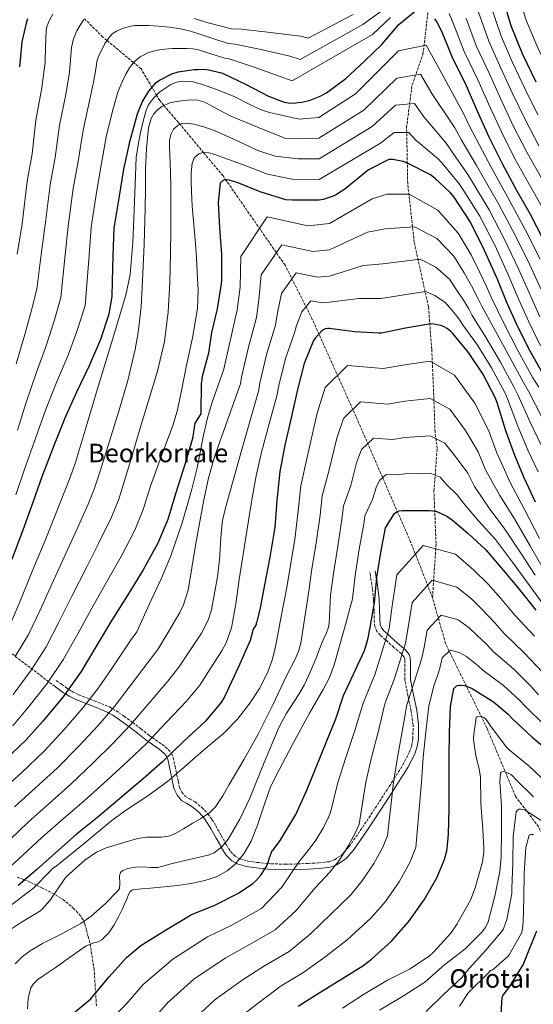
# Model space of a CAD drawing. Units: metres. Extents: x 566292 to 569715, y 4751886 to 4754233.
# Drawn here: x 568324 to 568643, y 4753269 to 4753881 of the extents above; entities that cross this region are included whole.
import ezdxf
from ezdxf.enums import TextEntityAlignment as Align

# ---------------------------------------------------------------- set-up
doc = ezdxf.new("R2010")
doc.units = ezdxf.units.M
doc.header["$MEASUREMENT"] = 0
doc.linetypes.add('DGN Style 3', pattern=[2.435891, 1.739922, -0.695969])
for name, color, linetype, lineweight in [('Barranco lineal', 142, 'DGN Style 3', 13), ('Camino', 7, 'DGN Style 3', 0), ('Curva de nivel directora', 30, 'Continuous', 30), ('Curva de nivel intermedia', 30, 'Continuous', 0), ('Margen derecho', 7, 'Continuous', 0), ('Senda', 7, 'DGN Style 3', 0), ('Texto de Área (paraje) menor', 7, 'Continuous', 0), ('Vaguada', 142, 'DGN Style 3', 13)]:
    doc.layers.add(name, color=color, linetype=linetype, lineweight=lineweight)
doc.styles.add('Style-Arial', font='arial.ttf')

msp = doc.modelspace()

# ---------------------------------------------------------------- linework, layer by layer
at = {"layer": 'Barranco lineal', "color": 142, "linetype": 'DGN Style 3', "lineweight": 13}
for points in [[(568580.72, 4753521.8, 663.02), (568567.15, 4753556.41, 671.61), (568533.23, 4753634.32, 688.93), (568506.1, 4753694.71, 702.67), (568489.14, 4753728.37, 712.45), (568450.68, 4753783.81, 726.09), (568438.63, 4753798.21, 730), (568423.9, 4753815.83, 735), (568422.86, 4753817.07, 735.37), (568413.96, 4753827.55, 740), (568411.33, 4753830.64, 742.27), (568409.38, 4753833.97, 745), (568406.55, 4753838.8, 750), (568399.8, 4753850.32, 753.56), (568395.05, 4753854.25, 755), (568378.58, 4753867.9, 760), (568376.06, 4753870, 760.81), (568364.67, 4753881.39, 765)], [(568758.86, 4753143.83, 597.24), (568744.61, 4753158.61, 599.93), (568727.65, 4753187.11, 603.83), (568715.44, 4753223.76, 607.46), (568698.48, 4753268.55, 610.23), (568674.33, 4753320.46, 615.61), (568662.8, 4753339.46, 618.48), (568660.09, 4753353.71, 619.93), (568646.52, 4753379.5, 632.84), (568632.27, 4753398.5, 637.42), (568614.64, 4753440.57, 644.42), (568588.86, 4753493.3, 656.29), (568580.72, 4753521.8, 663.02)]]:
    msp.add_polyline3d(points, dxfattribs=at)
at = {"layer": 'Camino', "color": 7, "linetype": 'DGN Style 3', "lineweight": 0}
msp.add_polyline3d([(568347.08, 4753470.47, 730.67), (568350.4, 4753468.04, 728.21), (568353.62, 4753465.69, 725.83), (568354.8, 4753464.96, 725), (568357.24, 4753463.46, 723.57), (568361.02, 4753461.57, 722.11), (568367.97, 4753458.89, 720), (568370.63, 4753457.87, 719.07), (568380.23, 4753453.95, 715.69), (568382.04, 4753452.89, 715), (568384.01, 4753451.73, 714.25), (568389.17, 4753448.28, 712.19), (568394.34, 4753444.52, 710.08), (568394.53, 4753444.37, 710), (568399.68, 4753440.36, 707.86), (568404.88, 4753436.29, 705.71), (568406.66, 4753435.05, 705), (568408.83, 4753433.55, 704.14), (568412.92, 4753430.69, 702.54), (568416.68, 4753427.59, 700.98), (568418.55, 4753425.28, 700.03), (568418.59, 4753425.2, 700), (568419.71, 4753422.57, 698.97), (568420.84, 4753417.29, 696.74), (568421.81, 4753412.51, 695), (568421.84, 4753412.36, 694.96), (568422.77, 4753408.02, 693.88), (568423.66, 4753404.01, 693.15), (568425.04, 4753401.04, 692.7), (568427.21, 4753398.62, 692.32), (568429.92, 4753396.95, 691.99), (568433.33, 4753395.02, 691.59), (568437.51, 4753391.58, 690.94), (568441.16, 4753387.76, 690.04), (568441.27, 4753387.6, 690), (568443.78, 4753384, 689.09), (568446.13, 4753380.21, 688.13), (568449.51, 4753374.18, 686.47), (568452.04, 4753369.59, 685), (568452.79, 4753368.24, 684.5), (568455.26, 4753364.28, 682.73), (568458.2, 4753361.26, 681.08), (568460.9, 4753359.73, 680.04), (568461.04, 4753359.69, 680), (568465.98, 4753358.23, 678.52), (568471.69, 4753357.45, 676.88), (568478.41, 4753356.8, 675), (568480.61, 4753356.59, 674.39), (568489.47, 4753356.26, 671.95), (568496.41, 4753356.47, 670.14), (568496.96, 4753356.49, 670), (568503.44, 4753356.77, 668.56), (568510.12, 4753357.12, 667.38), (568516.42, 4753357.86, 666.47), (568519.8, 4753358.97, 666.01), (568524.72, 4753362.4, 665.28), (568526.22, 4753364.11, 665), (568528.95, 4753367.21, 664.5), (568537.16, 4753379.05, 662.94), (568541.17, 4753385.07, 662.25), (568545.17, 4753391.16, 661.61), (568553.86, 4753404.55, 660.38), (568556.86, 4753409.31, 660), (568562.33, 4753417.98, 659.47), (568566.48, 4753426.14, 659.22), (568567.82, 4753430.19, 659.18), (568568.6, 4753434.26, 659.18), (568568.63, 4753442.77, 659.31), (568567.5, 4753451.44, 659.61), (568565.92, 4753458.77, 660), (568565.48, 4753460.85, 660.15), (568563.62, 4753470.68, 661.36), (568563.49, 4753476.48, 662.43), (568563.55, 4753481.95, 663.66), (568563.49, 4753483.83, 664.13), (568563.15, 4753484.87, 664.42), (568561.76, 4753486.51, 665), (568561.26, 4753487.1, 665.22), (568556.77, 4753490.99, 667.4), (568552.1, 4753495.14, 669.77), (568551.57, 4753495.62, 670), (568548.29, 4753498.58, 671.4), (568546.24, 4753500.89, 672.39), (568544.85, 4753503.96, 673.39), (568544.46, 4753509.11, 674.57), (568544.41, 4753513.69, 675.04), (568544.28, 4753516.22, 675), (568544.07, 4753520.56, 674.72), (568543.41, 4753527.44, 674.27), (568542.6, 4753532.65, 673.93), (568541.76, 4753537.96, 673.58)], dxfattribs=at)
at = {"layer": 'Curva de nivel directora', "color": 30, "linetype": 'Continuous', "lineweight": 30, "flags": 128}
for points, elevation in [([(568645.17, 4753842.05), (568636.65, 4753859.52), (568629.55, 4753877.06), (568625.01, 4753892.03)], 775), ([(568319.65, 4753545.78), (568327.39, 4753566.26), (568332.96, 4753581.88), (568338.34, 4753597.04), (568346.02, 4753616.88), (568352.55, 4753633.52), (568359.97, 4753649.71), (568367.78, 4753665.97), (568374.69, 4753682.42), (568380, 4753698.16), (568381.79, 4753708.85), (568382.12, 4753718.51), (568382.37, 4753734.19), (568383.14, 4753751.41), (568386.34, 4753771.25), (568389.16, 4753788.02), (568393, 4753805.87), (568397.48, 4753822.32), (568400.49, 4753829.62), (568404.52, 4753836.46), (568409.13, 4753841.77), (568411.24, 4753843.31), (568418.92, 4753847.21), (568422.76, 4753848.37), (568432.81, 4753849.84), (568435.17, 4753849.84), (568438.64, 4753849.99), (568441.71, 4753849.67), (568449.65, 4753847.81), (568450.74, 4753847.36), (568464.94, 4753840.64), (568478.96, 4753833.22), (568488.69, 4753829.57), (568491.06, 4753829.12), (568493.68, 4753829.06), (568499.5, 4753829.64), (568504.69, 4753830.85), (568510.9, 4753833.22), (568514.93, 4753835.39), (568526.9, 4753844.23), (568538.42, 4753855.04), (568549.3, 4753865.47), (568559.79, 4753877.76), (568571.44, 4753887.43)], 750), ([(568329.32, 4753881.36), (568328.55, 4753879.5), (568325.67, 4753867.02), (568324.26, 4753851.54)], 775), ([(568581.94, 4753881.28), (568583.34, 4753879.3), (568586.29, 4753873.6), (568592.81, 4753857.92), (568601.71, 4753840), (568608.11, 4753824.96), (568615.66, 4753808.13), (568624.24, 4753791.11), (568633.39, 4753774.21), (568641.07, 4753760.51), (568649.52, 4753744.32)], 750), ([(568649.51, 4753660.61), (568641.32, 4753674.95), (568633.71, 4753689.99), (568626.79, 4753705.09), (568620.78, 4753720.07), (568612.97, 4753737.54), (568604.33, 4753755.01), (568594.09, 4753770.56), (568591.92, 4753773.25), (568582.25, 4753782.47), (568579.44, 4753784.39), (568565.29, 4753791.68), (568562.54, 4753792.64), (568556.01, 4753793.92), (568553.58, 4753794.05), (568540.91, 4753787.59), (568526.25, 4753775.62), (568521.2, 4753772.29), (568518.96, 4753771.2), (568512.94, 4753769.16), (568510.38, 4753768.71), (568493.81, 4753768.64), (568489.71, 4753769.03), (568473.71, 4753773.83), (568459.38, 4753779.78), (568454.45, 4753781.19), (568452.85, 4753781.38), (568451.5, 4753781.32), (568450.29, 4753780.8), (568448.94, 4753779.2), (568447.73, 4753767.36), (568448.56, 4753751.49), (568449.65, 4753734.92), (568449.65, 4753719.05), (568449.58, 4753716.74), (568446.96, 4753701.32), (568443.57, 4753686.6), (568441.71, 4753673.73), (568437.74, 4753659.14), (568437.04, 4753654.6), (568436.84, 4753636.87), (568436.84, 4753635.97), (568433.25, 4753630.19), (568431.71, 4753620.66), (568427.1, 4753605.11), (568421.15, 4753586.42), (568416.35, 4753570.42), (568410.27, 4753555.64), (568400.99, 4753539.12), (568392.16, 4753524.66), (568381.66, 4753507.96), (568372.38, 4753492.4), (568362.53, 4753475.89), (568351.45, 4753460.21), (568338.72, 4753445.05), (568328.41, 4753433.59), (568315.87, 4753421.56)], 725), ([(568644.71, 4753581.06), (568637.74, 4753596.36), (568631.78, 4753610.18), (568626.15, 4753625.99), (568620.84, 4753643.01), (568619.69, 4753646.15), (568611.95, 4753660.87), (568603.11, 4753674.18), (568593.45, 4753685.83), (568592.11, 4753687.24), (568589.93, 4753688.96), (568587.56, 4753690.31), (568585.9, 4753690.95), (568581.48, 4753691.78), (568579.69, 4753691.84), (568563.95, 4753689.22), (568549.04, 4753686.21), (568547.44, 4753686.08), (568532.2, 4753686.98), (568516.78, 4753689.03), (568515.44, 4753689.03), (568514.09, 4753688.77), (568512.24, 4753687.81), (568507.82, 4753682.95), (568506.86, 4753681.54), (568501.1, 4753667.27), (568496.81, 4753651.08), (568492.97, 4753633.61), (568488.94, 4753616.58), (568485.93, 4753600.2), (568484.14, 4753582.21), (568482.79, 4753565.58), (568479.72, 4753547.02), (568476.65, 4753530.76), (568473.71, 4753515.46), (568471.59, 4753506.89), (568471.27, 4753506.06), (568471.21, 4753505.1), (568469.15, 4753501.94), (568469.02, 4753500.66), (568467.42, 4753495.16), (568460.25, 4753478.84), (568451.61, 4753460.15), (568449.31, 4753456.5), (568439.52, 4753444.92), (568426.4, 4753432.82), (568413.08, 4753419.83), (568401.05, 4753409.4), (568387.74, 4753398.2), (568372.83, 4753385.46), (568359.52, 4753374.65), (568346.59, 4753363.38), (568334.81, 4753352.89), (568323.36, 4753343.1)], 700), ([(568379.98, 4753286.36), (568390.74, 4753298.33), (568399.6, 4753305.82), (568401.26, 4753306.91), (568414.86, 4753315.23), (568429.36, 4753324.12), (568430.74, 4753324.86), (568445.52, 4753330.91), (568460.24, 4753338.27), (568469.17, 4753344.25), (568471.12, 4753345.98), (568474.16, 4753349.56), (568477.62, 4753354.87), (568478.86, 4753357.91), (568479.09, 4753358.97), (568481.23, 4753364.76), (568481.97, 4753365.5), (568486.16, 4753371.03), (568495.79, 4753387.07), (568502.77, 4753402.27), (568508.53, 4753416.51), (568514.61, 4753431.99), (568520.66, 4753446.58), (568525.43, 4753461.05), (568531.67, 4753474.26), (568538.55, 4753489.02), (568540.66, 4753495.77), (568542.03, 4753503.29), (568544.72, 4753518.74), (568546.23, 4753534.29), (568548.56, 4753549.88), (568551.54, 4753565.14), (568552.08, 4753566.29), (568557.14, 4753574.17), (568557.91, 4753574.77), (568559.06, 4753575.45), (568560.05, 4753575.8), (568561.94, 4753576.05), (568563.51, 4753576.05), (568579.31, 4753576.05), (568582.51, 4753575.61), (568583.92, 4753575.13), (568589.59, 4753572.37), (568593.07, 4753570.07), (568602.67, 4753561.88), (568613.81, 4753551.51), (568624.66, 4753539), (568634.35, 4753527.41), (568644.85, 4753514.17)], 675), ([(568555.31, 4753308.57), (568565.87, 4753320.57), (568575.63, 4753334.2), (568583.37, 4753347.83), (568588.11, 4753359.29), (568589.55, 4753364.66), (568589.87, 4753366.07), (568590.67, 4753375.03), (568591.15, 4753391.19), (568591.09, 4753407.38), (568591.06, 4753422.65), (568591.31, 4753438.33), (568591.95, 4753454.2), (568594.03, 4753465.46), (568594.58, 4753466.07), (568595.47, 4753466.81), (568596.18, 4753467.19), (568597.3, 4753467.48), (568598.13, 4753467.51), (568600.4, 4753467.32), (568601.42, 4753467.1), (568603.92, 4753466.14), (568605.3, 4753465.34), (568618.51, 4753457.05), (568627.73, 4753449.56), (568630.7, 4753446.42), (568642.54, 4753435.1), (568655.25, 4753424.63)], 650), ([(568623.15, 4753259.69), (568624.02, 4753273.8), (568624.47, 4753274.63), (568628.47, 4753280.17), (568636.98, 4753293.73), (568637.84, 4753295.85), (568645.55, 4753314.98)], 625), ([(568497.26, 4753268.12), (568508.69, 4753275.42), (568522.86, 4753284.12), (568537.55, 4753293.11), (568542.86, 4753297.4), (568555.31, 4753308.57)], 650), ([(568356.53, 4753262.72), (568368.53, 4753272.7), (568369.42, 4753273.82), (568379.98, 4753286.36)], 675)]:
    msp.add_lwpolyline(points, dxfattribs=dict(at, elevation=elevation))
at = {"layer": 'Curva de nivel intermedia', "color": 30, "linetype": 'Continuous', "lineweight": 0, "flags": 128}
for points, elevation in [([(568634.46, 4753894.37), (568639.1, 4753879.95), (568646.03, 4753863.32), (568654.28, 4753846.49), (568661.32, 4753832.94), (568668.43, 4753819.32), (568678.01, 4753802.37), (568686.77, 4753788.02), (568696.14, 4753770.08), (568705.64, 4753754.73), (568715.41, 4753741.45), (568724.81, 4753729.16), (568737.74, 4753713.68), (568749.14, 4753701.29), (568762.62, 4753689.27), (568774.13, 4753678.99), (568785.47, 4753671.03), (568796.34, 4753665.66), (568803.18, 4753664.25), (568815.97, 4753657.85), (568838.74, 4753659.81), (568890.49, 4753697.39), (568903.78, 4753706.35), (568919.04, 4753716.5)], 780), ([(568638.19, 4753837.76), (568630.35, 4753854.22), (568623.27, 4753870.6), (568616.99, 4753889.47)], 770), ([(568554.62, 4753882.18), (568543.38, 4753871.65), (568493.65, 4753842.8), (568485.56, 4753845.68), (568470.02, 4753851.38), (568454.51, 4753856.54), (568451.77, 4753856.89), (568443.63, 4753859.46), (568435.48, 4753862.03), (568431.94, 4753862.67), (568428.31, 4753862.86), (568423.67, 4753862.95), (568419.03, 4753862.86), (568414.51, 4753862.5), (568410.01, 4753861.83), (568404.42, 4753860.36), (568399.13, 4753857.74), (568395.4, 4753854.71), (568392.54, 4753850.95), (568390.23, 4753846.89), (568388.25, 4753842.7), (568386.83, 4753839.26), (568385.41, 4753835.83), (568382.64, 4753826.36), (568378.37, 4753809.02), (568374.91, 4753790.41), (568372.01, 4753773.56), (568368.86, 4753752.05), (568367.49, 4753734.44), (568365, 4753703.22), (568360.4, 4753688.42), (568354.41, 4753672.39), (568347.35, 4753655.5), (568340.52, 4753638.24), (568334.51, 4753621.34), (568327.11, 4753601.02), (568322.06, 4753585.76)], 755), ([(568345.05, 4753884.23), (568342.99, 4753880.42), (568341.3, 4753876.53), (568340.83, 4753873.8), (568340.5, 4753864.14), (568340.17, 4753854.48), (568338.13, 4753838.49), (568334.47, 4753818.46), (568332.16, 4753797.59), (568329.03, 4753780.49), (568326.04, 4753753.96), (568322.84, 4753735.17)], 770), ([(568549.45, 4753886.6), (568537.46, 4753877.82), (568498.61, 4753856.02), (568492.17, 4753858.15), (568475.1, 4753862.12), (568458.29, 4753865.71), (568453.9, 4753865.97), (568444.43, 4753869.12), (568434.97, 4753872.27), (568429.64, 4753873.87), (568424.22, 4753875.15), (568417.33, 4753876.15), (568410.39, 4753876.75), (568404.47, 4753877.11), (568398.55, 4753877.26), (568395.99, 4753877.12), (568393.43, 4753876.75), (568388.93, 4753875.6), (568384.6, 4753873.74), (568381.88, 4753871.98), (568379.67, 4753869.64), (568377.37, 4753865.97), (568375.39, 4753862.15), (568373.73, 4753858.99), (568372.57, 4753855.69), (568371.45, 4753848.87), (568370.33, 4753842.05), (568367.8, 4753830.4), (568363.73, 4753812.16), (568360.66, 4753792.8), (568357.69, 4753775.87), (568354.59, 4753752.68), (568352.61, 4753734.68), (568350, 4753708.28), (568346.1, 4753694.43), (568341.05, 4753678.81), (568334.73, 4753661.28), (568328.49, 4753642.96), (568323.01, 4753625.79)], 760), ([(568531.54, 4753884), (568503.57, 4753869.25), (568498.77, 4753870.62), (568480.18, 4753872.86), (568462.07, 4753874.88), (568456.02, 4753875.04), (568448.69, 4753876.95), (568441.37, 4753878.86), (568432.66, 4753881.48)], 765), ([(568615.63, 4753828.16), (568608.87, 4753843.56), (568600.43, 4753861.09), (568593.96, 4753877.57), (568590.97, 4753884.71)], 755), ([(568630.87, 4753814.95), (568623.15, 4753831.36), (568616.03, 4753847.11), (568608.04, 4753864.26), (568601.64, 4753881.53)], 760), ([(568623.19, 4753850.66), (568615.66, 4753867.43), (568609.31, 4753885.5)], 765), ([(568364.25, 4753880.91), (568361.9, 4753877.5), (568359.96, 4753873.87), (568357.86, 4753868.83), (568356.63, 4753863.63), (568355.94, 4753855.95), (568355.25, 4753848.26), (568352.96, 4753834.44), (568349.1, 4753815.31), (568346.41, 4753795.2), (568343.36, 4753778.18), (568340.31, 4753753.32), (568337.72, 4753734.92), (568335, 4753713.35), (568331.81, 4753700.44), (568327.69, 4753685.23), (568322.12, 4753667.07)], 765), ([(568647.62, 4753732.06), (568638.46, 4753750.14), (568627.6, 4753770.33), (568617.1, 4753789.19), (568613.54, 4753795.93), (568603.93, 4753814.26), (568599.58, 4753823.43), (568585.39, 4753849.29), (568576.72, 4753864.96), (568559.57, 4753861.44), (568532.82, 4753834.75), (568510.19, 4753820.09), (568504.92, 4753819.72), (568498, 4753818.93), (568488.79, 4753821.08), (568479.57, 4753823.24), (568473.98, 4753825.08), (568468.61, 4753827.61), (568457.94, 4753832.91), (568448.33, 4753836.75), (568438.62, 4753840.39), (568432.11, 4753842.12), (568425.5, 4753842.57), (568421.8, 4753841.97), (568418.24, 4753840.58), (568411.48, 4753835.98), (568407.45, 4753832.13), (568404.41, 4753827.91), (568403.03, 4753824.71), (568401.05, 4753817.74), (568399.51, 4753810.7), (568397.98, 4753802.95), (568396.82, 4753795.15), (568396.01, 4753778.71), (568395.48, 4753762.25), (568394.65, 4753742.37), (568393.06, 4753722.57), (568390.36, 4753709.64), (568381.5, 4753680.17), (568372.5, 4753650.83), (568365.67, 4753627.97), (568358.85, 4753605.11), (568355.4, 4753595.49), (568352.49, 4753588.11), (568346.28, 4753572.53), (568340.13, 4753557.36), (568331.86, 4753537.68), (568325.02, 4753520.68), (568319.05, 4753506.6)], 745), ([(568647.9, 4753713.57), (568640.91, 4753729.06), (568632.09, 4753746.99), (568621.78, 4753766.5), (568611.35, 4753784.53), (568608.14, 4753790.26), (568598.51, 4753806.31), (568594.54, 4753813.67), (568580.37, 4753834.89), (568573.18, 4753846.88), (568558.68, 4753844.56), (568538.01, 4753824.57), (568510.23, 4753807.24), (568501.12, 4753807.04), (568489.02, 4753807.14), (568472.01, 4753814.13), (568455, 4753821.13), (568447.15, 4753825.33), (568439.32, 4753829.58), (568435.05, 4753830.77), (568430.56, 4753831.05), (568421.53, 4753829.96), (568416.96, 4753828.89), (568412.64, 4753826.96), (568409.94, 4753824.84), (568407.68, 4753822.27), (568406.04, 4753819.55), (568404.38, 4753813.64), (568403.15, 4753800.82), (568402.58, 4753787.98), (568402.52, 4753775.85), (568402.39, 4753763.72), (568401.71, 4753741.13), (568400.73, 4753718.54), (568399.78, 4753702.51), (568398.06, 4753686.55), (568396.18, 4753675.98), (568391.45, 4753656.7), (568385.88, 4753637.71), (568380.15, 4753619.07), (568374.42, 4753600.44), (568370.64, 4753589.22), (568366.94, 4753579.99), (568359.96, 4753564.18), (568353.13, 4753549.18), (568344.31, 4753530.25), (568336.86, 4753513.61), (568329.92, 4753498.92), (568321.67, 4753485.22)], 740), ([(568646.68, 4753802.41), (568638.48, 4753818.37), (568630.67, 4753834.56), (568623.19, 4753850.66)], 765), ([(568646.08, 4753821.78), (568638.19, 4753837.76)], 770), ([(568647.33, 4753696.22), (568640.86, 4753710.74), (568634.2, 4753726.07), (568625.72, 4753743.84), (568615.97, 4753762.67), (568605.6, 4753779.88), (568602.73, 4753784.59), (568593.09, 4753798.36), (568589.51, 4753803.91), (568575.34, 4753820.49), (568569.63, 4753828.8), (568557.79, 4753827.68), (568543.2, 4753814.4), (568510.28, 4753794.4), (568497.31, 4753794.37), (568482.93, 4753796.04), (568472.36, 4753799.67), (568463.94, 4753803.52), (568455.51, 4753807.37), (568450.31, 4753809.69), (568445.08, 4753811.98), (568438.81, 4753814.23), (568432.41, 4753816.01), (568428.81, 4753816.63), (568425.13, 4753816.32), (568422.74, 4753815.37), (568419.82, 4753812.85), (568418.2, 4753809.48), (568417.5, 4753805.78), (568417.37, 4753802.06), (568417.69, 4753796.97), (568417.94, 4753791.88), (568418.15, 4753778.35), (568418.26, 4753764.81), (568418.24, 4753750.22), (568418.13, 4753735.63), (568417.69, 4753717.54), (568416.66, 4753699.47), (568414.35, 4753680.86), (568410.07, 4753662.6), (568404.23, 4753643.52), (568398.42, 4753624.46), (568394.21, 4753610.11), (568390, 4753595.76), (568385.88, 4753582.95), (568381.38, 4753571.87), (568373.64, 4753555.83), (568366.14, 4753541.01), (568356.76, 4753522.82), (568348.7, 4753506.54), (568340.79, 4753491.24), (568331.6, 4753476.88), (568320.32, 4753461.6)], 735), ([(568648.58, 4753764.73), (568640.85, 4753778.25), (568631.72, 4753794.88), (568623.27, 4753811.54), (568615.63, 4753828.16)], 755), ([(568648.32, 4753782.3), (568639.2, 4753798.64), (568630.87, 4753814.95)], 760), ([(568320.11, 4753442.25), (568329.52, 4753453.32), (568341.53, 4753468.55), (568351.66, 4753483.57), (568360.54, 4753499.47), (568369.21, 4753515.39), (568379.15, 4753532.83), (568387.31, 4753547.48), (568395.83, 4753563.75), (568401.11, 4753576.69), (568405.57, 4753591.09), (568412.49, 4753609.92), (568419.41, 4753628.75), (568422.16, 4753637.69), (568425.08, 4753651.44), (568427.73, 4753665.29), (568431.66, 4753683.3), (568434.77, 4753701.45), (568435.21, 4753712.84), (568434.65, 4753724.24), (568434.16, 4753732.97), (568433.56, 4753741.71), (568432.91, 4753748.78), (568432.28, 4753755.85), (568431.78, 4753762.38), (568431.32, 4753768.91), (568431.02, 4753774.54), (568430.81, 4753780.17), (568430.85, 4753785.84), (568431.45, 4753791.5), (568432.8, 4753794.93), (568435.61, 4753797.45), (568438.07, 4753798.23), (568441.89, 4753798.08), (568445.59, 4753797), (568454.12, 4753793.91), (568462.66, 4753790.82), (568478.32, 4753784.94), (568493.51, 4753781.7), (568510.33, 4753781.55), (568548.39, 4753804.22), (568556.9, 4753810.8), (568566.09, 4753810.72), (568570.32, 4753806.08), (568584.47, 4753794.15), (568587.67, 4753790.41), (568597.32, 4753778.92), (568599.85, 4753775.22), (568610.15, 4753758.84), (568619.34, 4753740.69), (568627.49, 4753723.07), (568633.83, 4753707.92), (568640.52, 4753693.11)], 730), ([(568646.74, 4753652.52), (568643.12, 4753658.47), (568633.81, 4753675.37), (568625.05, 4753692.38), (568617.21, 4753708.5), (568614.3, 4753715.18), (568609.96, 4753724.25), (568604.63, 4753734.68), (568596.69, 4753748.21), (568584.01, 4753762.51), (568566.27, 4753772.38), (568552.52, 4753772.45), (568543.16, 4753769.5), (568516.78, 4753754.18), (568503.3, 4753752.74), (568478.11, 4753758.34), (568461.62, 4753733.77), (568461.28, 4753714.68), (568459.5, 4753700.66), (568454.62, 4753679.58), (568451.12, 4753663.77), (568447.43, 4753653.17), (568443.73, 4753642.57), (568440.79, 4753632.74), (568438.51, 4753622.71), (568434.6, 4753602.47), (568431.38, 4753589.13), (568425.22, 4753568.29), (568418.21, 4753547.74), (568412.63, 4753534.41), (568404.85, 4753517.54), (568397.07, 4753500.66), (568393.15, 4753495.21), (568381.93, 4753478.38), (568373.27, 4753465.75), (568363.87, 4753453.59), (568352.1, 4753439.93), (568339.53, 4753426.45), (568325.81, 4753413.34), (568312.63, 4753401.48)], 720), ([(568649.06, 4753633.14), (568640.26, 4753650.15), (568637.26, 4753655.39), (568628.34, 4753671.74), (568619.56, 4753687.83), (568611.27, 4753702.84), (568608.75, 4753708.19), (568604.95, 4753715.43), (568600.36, 4753723.59), (568593.99, 4753733.89), (568583.38, 4753744.82), (568569.63, 4753752.25), (568551.25, 4753750.86), (568540.42, 4753748.87), (568516.78, 4753737.89), (568506.34, 4753736.81), (568487.1, 4753740.95), (568474.27, 4753722.28), (568472.92, 4753706.75), (568471.34, 4753695.88), (568466.24, 4753676.5), (568462.13, 4753658.7), (568461.49, 4753654.75), (568453.44, 4753632.02), (568445.39, 4753609.29), (568441.55, 4753596.1), (568438.76, 4753582.61), (568433.75, 4753555.47), (568429.08, 4753526.58), (568426.21, 4753517.47), (568423.76, 4753512.59), (568416.95, 4753501.1), (568410.13, 4753489.62), (568404.74, 4753482.64), (568393.05, 4753466.99), (568383.23, 4753454.27), (568373.17, 4753442.54), (568361.01, 4753429.5), (568347.85, 4753416.2), (568334.24, 4753403.66), (568321.12, 4753391.96)], 715), ([(568648.33, 4753616.07), (568641.43, 4753630.75), (568633.79, 4753647.77), (568631.4, 4753652.31), (568622.88, 4753668.12), (568614.08, 4753683.28), (568605.33, 4753697.17), (568603.2, 4753701.21), (568599.95, 4753706.61), (568596.1, 4753712.5), (568591.29, 4753719.58), (568582.75, 4753727.14), (568572.98, 4753732.11), (568549.98, 4753729.27), (568537.68, 4753728.24), (568516.78, 4753721.6), (568509.37, 4753720.88), (568496.1, 4753723.56), (568486.93, 4753710.79), (568484.55, 4753698.82), (568483.18, 4753691.1), (568477.86, 4753673.42), (568473.69, 4753656.16), (568472.6, 4753650.17), (568462.36, 4753613.89), (568452.11, 4753577.61), (568450.43, 4753569.76), (568449.52, 4753561.76), (568448.54, 4753545.58), (568447.31, 4753534.86), (568443.58, 4753514.33), (568441.52, 4753507.79), (568437.39, 4753499.73), (568430.29, 4753489.15), (568423.19, 4753478.58), (568416.33, 4753470.06), (568404.16, 4753455.6), (568393.18, 4753442.79), (568382.46, 4753431.49), (568369.92, 4753419.07), (568356.18, 4753405.95), (568342.66, 4753393.99), (568329.61, 4753382.43), (568318.6, 4753371.86)], 710), ([(568415.28, 4753444.21), (568427.92, 4753457.49), (568436.25, 4753467.54), (568443.09, 4753478.19), (568449.94, 4753488.85), (568452.66, 4753493.81), (568455.96, 4753503.14), (568458.69, 4753518.07), (568460.75, 4753533.13), (568464.53, 4753557.92), (568468.5, 4753582.67), (568471.21, 4753597.49), (568474.51, 4753612.17), (568479.25, 4753629.72), (568483.98, 4753647.27), (568485.25, 4753653.62), (568489.48, 4753670.35), (568495.02, 4753686.32), (568496.19, 4753690.88), (568499.58, 4753699.3), (568505.1, 4753706.17), (568512.4, 4753704.96), (568516.78, 4753705.32), (568534.94, 4753707.61), (568548.71, 4753707.68), (568576.34, 4753711.98), (568582.11, 4753709.46), (568588.6, 4753705.26), (568591.83, 4753701.4), (568594.94, 4753697.79), (568597.65, 4753694.22), (568599.39, 4753691.5), (568608.6, 4753678.73), (568617.41, 4753664.49), (568625.55, 4753649.23), (568627.32, 4753645.39), (568633.79, 4753628.37), (568640.06, 4753613.13), (568646.24, 4753600.02)], 705), ([(568640.52, 4753693.11), (568647.86, 4753678.26)], 730), ([(568319.32, 4753330.97), (568331.48, 4753340.34), (568332.89, 4753341.37), (568343.45, 4753352.15), (568344.86, 4753353.53), (568346.33, 4753354.61), (568347.13, 4753355.06), (568364.36, 4753369.26), (568381.58, 4753383.46), (568390.08, 4753389.75), (568403.44, 4753398.39), (568416.27, 4753407.71), (568424.93, 4753415.22), (568433.55, 4753422.75), (568442.22, 4753430.14), (568450.89, 4753437.54), (568459.56, 4753446.39), (568467.28, 4753456.22), (568473.38, 4753465.38), (568478.22, 4753475.23), (568481.28, 4753483.64), (568483.47, 4753492.25), (568486.85, 4753510.24), (568490.24, 4753528.22), (568492.09, 4753539.53), (568495.19, 4753557.88), (568497.37, 4753575.7), (568498.96, 4753591.38), (568502.81, 4753609.06), (568509.17, 4753636.34), (568514.13, 4753652.47), (568528.03, 4753666.04), (568550, 4753664.1), (568563.51, 4753666.52), (568579.32, 4753668.64), (568594.34, 4753660.07), (568606.93, 4753642.6), (568615.55, 4753625.81), (568620.62, 4753611.77), (568629.21, 4753592.98), (568637.64, 4753577.11), (568647.24, 4753558.58)], 695), ([(568372.16, 4753363.69), (568378.2, 4753366.43), (568397.52, 4753372.26), (568403.36, 4753373.07), (568412.39, 4753373.09), (568416.72, 4753373.62), (568420.75, 4753375.14), (568426.12, 4753378.3), (568431.44, 4753381.54), (568436.87, 4753384.75), (568442.19, 4753388.19), (568446.07, 4753391.87), (568450.49, 4753398.67), (568454.41, 4753405.86), (568463.72, 4753421.55), (568472.59, 4753437.47), (568481.51, 4753455.31), (568490.13, 4753473.31), (568495.28, 4753483.25), (568497.5, 4753488.34), (568498.9, 4753493.66), (568501.38, 4753509.76), (568503.86, 4753525.85), (568505.62, 4753538.22), (568508.54, 4753555.88), (568510.91, 4753573.06), (568512.24, 4753585.11), (568516.39, 4753600.34), (568521.35, 4753620.95), (568525.36, 4753633.21), (568536.04, 4753643.48), (568552.99, 4753642.09), (568563.51, 4753643.9), (568579.32, 4753645.49), (568591.39, 4753638.96), (568601.18, 4753625.73), (568609.06, 4753612.45), (568613.73, 4753601.34), (568622.58, 4753585.2), (568631.68, 4753570.71), (568641.59, 4753553.68), (568649.43, 4753540.04)], 690), ([(568516.5, 4753505.82), (568516.99, 4753514.65), (568517.48, 4753523.48), (568519.16, 4753536.91), (568521.88, 4753553.88), (568524.45, 4753570.42), (568525.52, 4753578.84), (568529.97, 4753591.61), (568533.54, 4753605.56), (568536.6, 4753613.96), (568544.04, 4753620.92), (568555.97, 4753620.08), (568563.51, 4753621.29), (568579.32, 4753622.35), (568588.43, 4753617.84), (568595.43, 4753608.87), (568602.57, 4753599.09), (568606.85, 4753590.92), (568615.94, 4753577.43), (568625.72, 4753564.31), (568635.95, 4753548.79), (568644.41, 4753535.83)], 685), ([(568329.23, 4753266.53), (568329.72, 4753273.08), (568331.34, 4753279.52), (568332.76, 4753281.85), (568335.69, 4753284.62), (568339.02, 4753286.95), (568342.74, 4753289.44), (568346.45, 4753291.94), (568356.02, 4753298.78), (568365.58, 4753305.63), (568370.47, 4753307.46), (568373.03, 4753308.19), (568375.37, 4753309.41), (568379.79, 4753313.61), (568383.12, 4753318.63), (568385.67, 4753323.64), (568388.17, 4753328.67), (568389.49, 4753331.39), (568390.8, 4753334.11), (568392.12, 4753337.84), (568393.02, 4753339.45), (568394.45, 4753340.32), (568400.07, 4753341.05), (568405.71, 4753341.47), (568414.03, 4753342.27), (568422.35, 4753343.07), (568430.92, 4753344.36), (568439.44, 4753346.14), (568446.58, 4753348.36), (568453.26, 4753352.1), (568457.96, 4753356.02), (568463.66, 4753362.81), (568468.05, 4753370.53), (568472.13, 4753380.65), (568477.23, 4753396.1), (568480.02, 4753403.69), (568483.41, 4753411.04), (568493.84, 4753430.56), (568504.27, 4753450.08), (568512.86, 4753464.72), (568516.81, 4753472.18), (568519.76, 4753480.03), (568525.43, 4753500.57), (568531.1, 4753521.11), (568532.69, 4753535.6), (568535.22, 4753551.88), (568538, 4753567.78), (568538.8, 4753572.57), (568543.56, 4753582.89), (568545.72, 4753590.17), (568547.83, 4753594.7), (568552.05, 4753598.36), (568558.95, 4753598.06), (568563.51, 4753598.67), (568579.32, 4753599.2), (568585.47, 4753596.72), (568589.67, 4753592), (568596.08, 4753585.73), (568599.96, 4753580.49), (568609.31, 4753569.65), (568619.77, 4753557.91), (568630.3, 4753543.89), (568639.38, 4753531.62), (568649.38, 4753517.75)], 680), ([(568379.38, 4753258.13), (568390.43, 4753269.29), (568401.1, 4753281.64), (568419.41, 4753297.38), (568440.93, 4753311.15), (568455.68, 4753318.27), (568474.58, 4753328.82), (568487.24, 4753342.13), (568497.9, 4753357.88), (568504.2, 4753365.54), (568508.29, 4753371.24), (568512.95, 4753379.08), (568516.37, 4753385.9), (568517.46, 4753388.5), (568521.98, 4753407.11), (568526.91, 4753422.51), (568532.45, 4753439.29), (568537.65, 4753456.39), (568545.07, 4753474.5), (568553.72, 4753502.63), (568555.55, 4753515.41), (568558.62, 4753536.06), (568574.96, 4753554.34), (568595, 4753548.77), (568606.46, 4753539.02), (568615.22, 4753530.15), (568624.5, 4753519.65), (568631.79, 4753510.9), (568644.11, 4753497.86)], 670), ([(568406.95, 4753259.43), (568415.92, 4753269.92), (568432.61, 4753284.82), (568452.06, 4753297.95), (568466.07, 4753305.74), (568483.11, 4753315.47), (568496.15, 4753327.63), (568507.81, 4753341.69), (568516.98, 4753351.3), (568522.69, 4753358.57), (568528.62, 4753367.86), (568533.12, 4753376.38), (568535.12, 4753381.19), (568539.26, 4753407.18), (568542.95, 4753422.55), (568547.16, 4753439.05), (568551.22, 4753455.84), (568557.31, 4753472.24), (568563.94, 4753493.49), (568565.53, 4753503.26), (568568.01, 4753518.84), (568580.55, 4753532.62), (568595.79, 4753528.46), (568604.95, 4753521.09), (568611.77, 4753514.38), (568619.36, 4753506.27), (568625.17, 4753499.51), (568637.71, 4753487.66), (568648.95, 4753475.67)], 665), ([(568646.64, 4753461.54), (568641.87, 4753466.97), (568631.31, 4753477.45), (568618.54, 4753488.12), (568614.21, 4753492.89), (568608.32, 4753498.62), (568603.43, 4753503.17), (568596.57, 4753508.14), (568586.13, 4753510.91), (568577.4, 4753501.62), (568575.51, 4753491.11), (568574.15, 4753484.35), (568569.55, 4753469.98), (568564.8, 4753455.29), (568561.88, 4753438.81), (568558.98, 4753422.58), (568556.53, 4753407.25), (568552.79, 4753373.89), (568549.87, 4753366.86), (568544.29, 4753356.64), (568537.08, 4753345.91), (568529.75, 4753337.06), (568517.72, 4753325.5), (568505.05, 4753313.13), (568491.63, 4753302.12), (568476.47, 4753293.2), (568463.19, 4753284.74), (568445.81, 4753272.27), (568430.75, 4753258.2)], 660), ([(568321.55, 4753294.5), (568326.02, 4753298.84), (568330.96, 4753302.5), (568338.64, 4753307.03), (568350.55, 4753313.01), (568362.32, 4753319.46), (568368.69, 4753323.96), (568377.47, 4753331.63), (568385.55, 4753339.87), (568386.33, 4753341.22), (568386.64, 4753344.22), (568386.43, 4753349.07), (568386.93, 4753351.09), (568388.37, 4753352.48), (568391.54, 4753353.66), (568396.36, 4753354.42), (568401.23, 4753354.59), (568405.7, 4753354.25), (568410.13, 4753354.34), (568418.53, 4753356.45), (568426.89, 4753358.69), (568434.19, 4753360.27), (568441.49, 4753361.95), (568445.18, 4753363.45), (568450.02, 4753367.1), (568453.9, 4753371.87), (568461.16, 4753384.34), (568467.28, 4753397.22), (568476.25, 4753419.48), (568485.52, 4753441.57), (568489.96, 4753449.67), (568497.43, 4753461.43), (568500.96, 4753467.41), (568504.01, 4753473.63), (568508.19, 4753483.86), (568512.21, 4753494.17), (568514.83, 4753499.9), (568515.94, 4753502.8), (568516.5, 4753505.82)], 685), ([(568649.99, 4753442.88), (568638.67, 4753453.98), (568634.8, 4753458.26), (568624.91, 4753467.25), (568611.92, 4753476.73), (568609.07, 4753479.51), (568604.87, 4753482.86), (568601.92, 4753485.24), (568597.35, 4753487.83), (568591.71, 4753489.19), (568586.79, 4753484.41), (568585.49, 4753478.96), (568584.36, 4753475.21), (568581.79, 4753467.72), (568578.38, 4753454.75), (568576.6, 4753438.57), (568575.02, 4753422.61), (568573.81, 4753407.32), (568570.45, 4753366.59), (568566.62, 4753357.35), (568559.96, 4753345.42), (568551.48, 4753333.24), (568542.53, 4753322.81), (568527.64, 4753309.31), (568513.96, 4753298.63), (568500.16, 4753288.77), (568486.86, 4753280.66), (568474.32, 4753271.54), (568459.01, 4753259.72)], 655), ([(568651.92, 4753406.56), (568640.52, 4753417.31), (568628.24, 4753427.36), (568626.44, 4753429.21), (568616.65, 4753442.27), (568614.03, 4753446.11), (568613.39, 4753446.81), (568612.68, 4753447.33), (568611.47, 4753447.9), (568610.64, 4753448.09), (568609.42, 4753448.16), (568608.4, 4753447.9), (568607.76, 4753447.33), (568606.22, 4753435.42), (568606.22, 4753433.82), (568607.63, 4753423.52), (568609.74, 4753415.58), (568610.44, 4753410.4), (568610.64, 4753394.53), (568611.53, 4753382.88), (568611.79, 4753381.66), (568612.68, 4753366.17), (568612.68, 4753364), (568611.79, 4753357.79), (568607.31, 4753341.54), (568604.3, 4753333.98), (568596.68, 4753320.54), (568596.04, 4753319.26), (568592.07, 4753313.5), (568581.39, 4753301.73), (568578.57, 4753299.23), (568566.47, 4753291.04), (568552.84, 4753284.19), (568537.87, 4753275.42), (568524.81, 4753266.79)], 645), ([(568259.77, 4753258.36), (568259.88, 4753275.64), (568262.97, 4753293.73), (568265.86, 4753298.41), (568270.48, 4753305.79), (568273.86, 4753309.62), (568279.5, 4753315.93), (568290.66, 4753327.76), (568304.69, 4753342.37), (568316.03, 4753352.37), (568326.71, 4753362.37), (568338.1, 4753372.91), (568351.09, 4753384.32), (568364.5, 4753395.71), (568378.83, 4753408.63), (568391.76, 4753420.45), (568403.13, 4753431.31), (568415.28, 4753444.21)], 705), ([(568643.34, 4753398.11), (568632.52, 4753408.99), (568630.09, 4753411.36), (568629.32, 4753411.93), (568627.28, 4753413.02), (568625.55, 4753413.66), (568624.33, 4753413.79), (568623.44, 4753413.47), (568622.86, 4753412.83), (568622.48, 4753407.58), (568623.56, 4753392.54), (568623.56, 4753376.22), (568623.31, 4753360.8), (568622.54, 4753351.71), (568619.34, 4753336.54), (568615.37, 4753320.61), (568614.92, 4753319.46), (568613.45, 4753316.77), (568611.66, 4753314.34), (568600.84, 4753303.58), (568588.43, 4753293.98), (568575.88, 4753283.1), (568574.79, 4753282.14), (568561.16, 4753273.5), (568547.91, 4753265.63)], 640), ([(568652.11, 4753380.89), (568639.56, 4753389.02), (568637.58, 4753389.98), (568636.43, 4753390.37), (568635.6, 4753390.49), (568634.38, 4753390.43), (568633.55, 4753389.92), (568632.59, 4753388.77), (568630.79, 4753373.47), (568630.54, 4753357.28), (568630.03, 4753340.96), (568629.9, 4753338.01), (568627.08, 4753323.04), (568626.89, 4753322.02), (568624.78, 4753316.13), (568624.27, 4753315.17), (568613.83, 4753302.94), (568603.53, 4753291.55), (568598.86, 4753285.92), (568587.47, 4753275.3), (568576.71, 4753264.74)], 635), ([(568597.51, 4753268.13), (568603.08, 4753276.58), (568603.85, 4753277.41), (568615.11, 4753288.35), (568616.65, 4753290.27), (568617.8, 4753290.59), (568618.7, 4753291.17), (568627.72, 4753299.1), (568628.36, 4753300), (568635.98, 4753313.38), (568636.36, 4753314.85), (568637, 4753320.16), (568637.45, 4753335.65), (568637.58, 4753350.75), (568638.6, 4753366.62), (568640.65, 4753374.24), (568641.55, 4753374.69), (568642.51, 4753374.81), (568643.53, 4753374.81)], 630), ([(568303.45, 4753262.49), (568301.05, 4753277.82), (568300.86, 4753279.32), (568300.99, 4753286.84), (568301.21, 4753288.34), (568306.97, 4753301.5), (568310.33, 4753307.03), (568311.68, 4753310.04), (568312.57, 4753311.51), (568325.5, 4753320.22), (568336.83, 4753327.19), (568338.36, 4753328.44), (568343.23, 4753333.88), (568352.09, 4753346.71), (568352.73, 4753347.57), (568353.18, 4753348.37), (568359.06, 4753353.56), (568364.94, 4753358.75), (568372.16, 4753363.69)], 690)]:
    msp.add_lwpolyline(points, dxfattribs=dict(at, elevation=elevation))
at = {"layer": 'Margen derecho', "color": 7, "linetype": 'Continuous', "lineweight": 0}
msp.add_polyline3d([(568345.02, 4753467.65, 728.7), (568348.35, 4753465.22, 728.22), (568351.67, 4753462.79, 725.78), (568352.79, 4753462.1, 725), (568355.54, 4753460.41, 723.42), (568359.61, 4753458.37, 721.9), (568365.75, 4753456.01, 720), (568369.34, 4753454.63, 718.73), (568378.68, 4753450.82, 715.41), (568379.74, 4753450.2, 715), (568382.15, 4753448.78, 714.07), (568387.18, 4753445.42, 712.06), (568392.21, 4753441.76, 710), (568392.25, 4753441.73, 709.98), (568397.53, 4753437.62, 707.78), (568402.81, 4753433.48, 705.57), (568404.24, 4753432.49, 705), (568406.84, 4753430.69, 703.97), (568410.81, 4753427.91, 702.41), (568414.19, 4753425.12, 700.99), (568415.54, 4753423.46, 700.3), (568415.91, 4753422.59, 700), (568416.38, 4753421.51, 699.59), (568417.43, 4753416.58, 697.55), (568418.42, 4753411.65, 695.56), (568418.8, 4753409.9, 695), (568419.36, 4753407.27, 694.31), (568420.34, 4753402.89, 693.41), (568422.09, 4753399.1, 692.78), (568424.95, 4753395.91, 692.26), (568428.15, 4753393.95, 691.84), (568431.35, 4753392.13, 691.43), (568435.13, 4753389.02, 690.79), (568438.31, 4753385.69, 690), (568438.45, 4753385.54, 689.96), (568440.87, 4753382.09, 689.1), (568443.13, 4753378.44, 688.19), (568446.46, 4753372.49, 686.64), (568449.61, 4753366.79, 685), (568449.78, 4753366.47, 684.9), (568452.5, 4753362.12, 683.45), (568456.05, 4753358.47, 681.57), (568458.74, 4753356.95, 680), (568459.53, 4753356.5, 679.46), (568465.25, 4753354.81, 675.96), (568471.29, 4753353.99, 674.16), (568480.38, 4753353.11, 672.01), (568489.46, 4753352.77, 669.93), (568496.53, 4753352.98, 668.12), (568503.61, 4753353.29, 666.29), (568510.41, 4753353.65, 665.76), (568517.17, 4753354.44, 665.24), (568520.23, 4753355.44, 665), (568521.37, 4753355.82, 664.9), (568527.06, 4753359.79, 664.27), (568531.7, 4753365.06, 663.53), (568540.04, 4753377.09, 661.88), (568544.08, 4753383.15, 661.15), (568548.09, 4753389.25, 660.54), (568555.86, 4753401.22, 660), (568556.8, 4753402.67, 660.21), (568565.37, 4753416.26, 660.96), (568569.71, 4753424.8, 660.72), (568571.2, 4753429.31, 660.49), (568572.09, 4753433.92, 660.24), (568572.12, 4753442.99, 659.79), (568570.93, 4753452.04, 659.54), (568568.89, 4753461.54, 659.72), (568568.13, 4753465.58, 660), (568567.09, 4753471.04, 660.62), (568566.98, 4753476.5, 661.49), (568567.03, 4753481.99, 662.6), (568566.95, 4753484.43, 663.16), (568566.26, 4753486.6, 663.71), (568563.75, 4753489.56, 664.71), (568562.93, 4753490.26, 665), (568559.07, 4753493.61, 666.77), (568554.42, 4753497.73, 669.24), (568552.7, 4753499.29, 670), (568550.77, 4753501.04, 670.77), (568549.2, 4753502.81, 671.48), (568548.28, 4753504.84, 672.15), (568547.94, 4753509.26, 673.41), (568547.9, 4753513.8, 674.53), (568547.54, 4753520.81, 675.69), (568546.87, 4753527.87, 675.81), (568546.09, 4753532.88, 675), (568546.04, 4753533.19, 674.92), (568545.21, 4753538.5, 673.58)], dxfattribs=at)
at = {"layer": 'Senda', "color": 7, "linetype": 'DGN Style 3', "lineweight": 0}
for points in [[(568313.91, 4753491.3, 743.82), (568345.02, 4753467.65, 728.7)], [(568372.04, 4753268.24, 673.43), (568370.68, 4753290.64, 676.87), (568367.97, 4753307.6, 680.36), (568366.83, 4753311.36, 677.64), (568365.83, 4753315.26, 679.72), (568364.84, 4753319.16, 681.8), (568363.82, 4753321.72, 682.95), (568362.21, 4753324.16, 683.76), (568358.12, 4753328.64, 685.39), (568352.37, 4753333.59, 687.68), (568346.09, 4753337.6, 689.93), (568345.87, 4753337.71, 690), (568338.58, 4753341.5, 693.14), (568334.79, 4753343.31, 695), (568330.8, 4753345.21, 697.9), (568327.48, 4753346.62, 700), (568326.84, 4753346.9, 700.26), (568322.8, 4753348.35, 701.76)]]:
    msp.add_polyline3d(points, dxfattribs=at)
at = {"layer": 'Vaguada', "color": 142, "linetype": 'DGN Style 3', "lineweight": 13}
msp.add_polyline3d([(568580.72, 4753521.8, 663.02), (568582.96, 4753555.46, 670.8), (568581.6, 4753588.03, 677.78), (568583.64, 4753614.5, 683.76), (568582.28, 4753624.68, 685.84), (568581.6, 4753645.03, 690.17), (568580.25, 4753676.25, 696.65), (568578.21, 4753702.51, 702.68), (568569.39, 4753742.55, 712.63), (568565.32, 4753779.2, 721.71), (568564.65, 4753813.8, 730.91), (568568.04, 4753840.27, 738.35), (568574.82, 4753859.27, 743.47), (568578.89, 4753893.88, 752.88), (568591.78, 4753931, 764.97), (568593.82, 4753952.71, 771.52), (568591.78, 4753993.43, 787.49), (568587.71, 4754017.86, 798.07), (568596.54, 4754056.34, 808.95), (568603.32, 4754090.27, 818.12), (568602.64, 4754109.95, 823.3), (568597.21, 4754135.06, 829.9), (568590.43, 4754162.88, 840.73), (568587.86, 4754185.19, 847.58)], dxfattribs=at)

# ---------------------------------------------------------------- texts
at = {"layer": 'Texto de Área (paraje) menor', "color": 7, "linetype": 'Continuous', "lineweight": 0, "style": 'Style-Arial'}
for s, p in [('Beorkorrale', (568410.38, 4753611.69, 737.01)), ('Oriotai', (568616.52, 4753285.34, 633.94))]:
    msp.add_text(s, height=11.5, dxfattribs=at).set_placement(p, align=Align.MIDDLE_CENTER)

doc.saveas('drawing.dxf')
